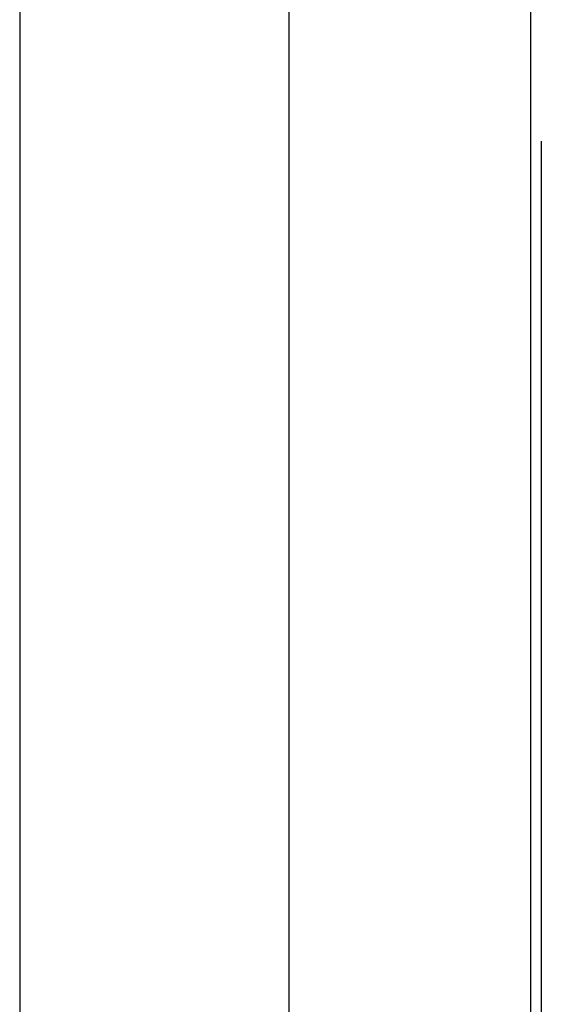
# Model space of a CAD drawing. Extents: x -48 to 27.4, y 28.5 to 69.7.
# Drawn here: x -1.2 to -1, y 48.1 to 48.5 of the extents above; entities that cross this region are included whole.
import ezdxf

# ---------------------------------------------------------------- set-up
doc = ezdxf.new("R2010")
doc.units = 0
doc.layers.get('0').update_dxf_attribs({"linetype": 'CONTINUOUS'})

msp = doc.modelspace()

# ---------------------------------------------------------------- linework, layer by layer
at = {"color": 0}
for points in [[(-1.1757, 65.2617), (-1.1757, 35.7172)], [(-1.0757, 49.6372), (-1.0757, 35.7172)], [(-0.9857, 36.7672), (-0.9857, 48.8372)], [(-0.9818, 48.4553), (-0.9818, 48.4553)], [(-0.9818, 48.4553), (-0.9818, 35.3025)], [(-0.9818, 48.4553), (-0.9818, 35.3025)], [(-0.9818, 48.4553), (-0.9818, 35.3025)], [(-0.9818, 48.4553), (-0.9818, 35.3025)], [(-0.9818, 48.4553), (-0.9818, 35.3025)], [(-0.9818, 48.4553), (-0.9818, 35.3025)], [(-0.9818, 48.4553), (-0.9818, 35.3025)], [(-0.9818, 48.4553), (-0.9818, 35.3025)], [(-0.9818, 48.4553), (-0.9818, 35.3025)], [(-0.9818, 48.4553), (-0.9818, 35.3025)], [(-0.9818, 48.4553), (-0.9818, 35.3025)], [(-0.9818, 48.4553), (-0.9818, 35.3025)], [(-0.9818, 48.4553), (-0.9818, 35.3025)], [(-0.9818, 48.4553), (-0.9818, 35.3025)], [(-0.9818, 48.4553), (-0.9818, 35.3025)], [(-0.9818, 48.4553), (-0.9818, 35.3025)], [(-0.9818, 48.4553), (-0.9818, 35.3025)], [(-0.9818, 48.4553), (-0.9818, 35.3025)], [(-0.9818, 48.4553), (-0.9818, 35.3025)], [(-0.9818, 48.4553), (-0.9818, 35.3025)], [(-0.9818, 48.4553), (-0.9818, 35.3025)]]:
    msp.add_lwpolyline(points, dxfattribs=at)

doc.saveas('drawing.dxf')
